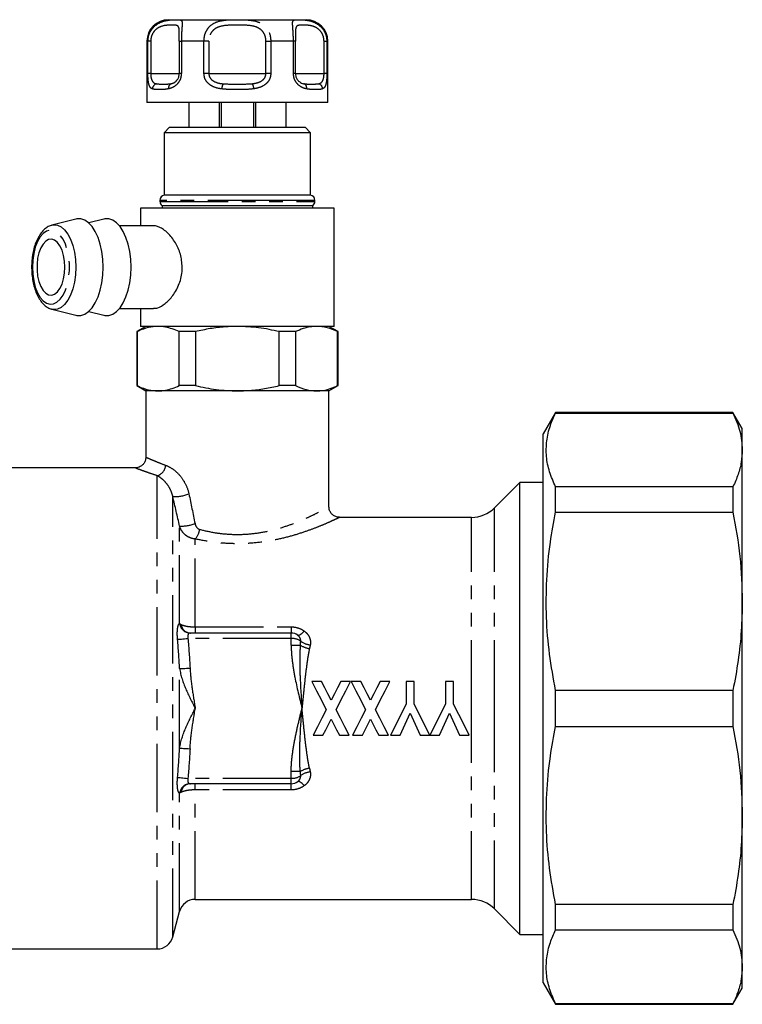
# Model space of a CAD drawing. Extents: x 148 to 258, y 83 to 267.
# Drawn here: x 191 to 258, y 175 to 267 of the extents above; entities that cross this region are included whole.
import ezdxf

# ---------------------------------------------------------------- set-up
doc = ezdxf.new("R2010")
doc.units = 0
doc.linetypes.add('PHANTOM', pattern=[12.7, 6.35, -1.27, 1.27, -1.27, 1.27, -1.27])
doc.layers.get('0').update_dxf_attribs({"linetype": 'CONTINUOUS'})

msp = doc.modelspace()

# ---------------------------------------------------------------- linework, layer by layer
at = {"color": 7, "linetype": 'CONTINUOUS'}
for p, q in [((205.187, 266.526), (217.987, 266.526)), ((203.187, 264.526), (203.187, 258.826)), ((206.192, 264.526), (206.192, 261.526)), ((206.192, 264.526), (206.192, 264.526)), ((216.983, 261.526), (216.983, 264.526)), ((216.983, 264.526), (216.983, 264.526)), ((219.987, 258.826), (219.987, 264.526)), ((206.192, 261.526), (206.192, 261.526)), ((219.987, 258.826), (203.187, 258.826)), ((207.087, 258.826), (207.087, 256.526)), ((209.91, 258.826), (209.91, 256.526)), ((210.087, 258.826), (210.087, 256.526)), ((213.087, 258.826), (213.087, 256.526)), ((213.265, 258.826), (213.265, 256.526)), ((216.087, 258.826), (216.087, 256.526)), ((205.287, 256.526), (204.787, 256.026)), ((205.287, 256.526), (217.887, 256.526)), ((218.387, 256.026), (217.887, 256.526)), ((204.787, 256.026), (204.787, 250.226)), ((218.387, 256.026), (204.787, 256.026)), ((218.387, 250.226), (218.387, 256.026)), ((218.387, 250.226), (204.787, 250.226)), ((202.587, 249.026), (202.587, 247.376)), ((220.587, 249.026), (202.587, 249.026)), ((204.387, 249.737), (204.387, 249.626)), ((204.587, 249.226), (204.587, 249.026)), ((218.587, 249.226), (204.587, 249.226)), ((218.587, 249.026), (218.587, 249.226)), ((218.787, 249.626), (218.787, 249.737)), ((220.587, 238.026), (220.587, 249.026)), ((196.584, 247.991), (194.362, 247.431)), ((199.182, 247.991), (197.78, 247.638)), ((203.798, 247.376), (200.628, 247.376)), ((194.362, 239.622), (194.322, 239.633)), ((194.362, 239.622), (196.584, 239.062)), ((197.78, 239.415), (199.182, 239.062)), ((200.628, 239.676), (203.811, 239.676)), ((202.587, 239.676), (202.587, 238.026)), ((203.087, 238.026), (202.237, 237.536)), ((220.587, 238.026), (202.587, 238.026)), ((220.937, 237.536), (220.087, 238.026)), ((202.237, 237.536), (202.237, 232.517)), ((202.279, 237.536), (202.237, 237.536)), ((202.279, 237.536), (202.279, 232.517)), ((207.692, 237.536), (206.174, 237.536)), ((206.174, 232.517), (206.174, 237.536)), ((207.692, 237.536), (207.692, 232.517)), ((215.483, 232.517), (215.483, 237.536)), ((217.001, 237.536), (215.483, 237.536)), ((217.001, 237.536), (217.001, 232.517)), ((220.896, 232.517), (220.896, 237.536)), ((220.937, 237.536), (220.896, 237.536)), ((220.937, 232.517), (220.937, 237.536)), ((202.237, 232.517), (203.087, 232.026)), ((202.279, 232.517), (202.237, 232.517)), ((207.692, 232.517), (206.174, 232.517)), ((217.001, 232.517), (215.483, 232.517)), ((220.087, 232.026), (220.937, 232.517)), ((220.937, 232.517), (220.896, 232.517)), ((203.087, 232.026), (203.087, 225.873)), ((204.226, 232.026), (203.087, 232.026)), ((211.587, 232.026), (204.226, 232.026)), ((218.949, 232.026), (211.587, 232.026)), ((220.087, 232.026), (211.587, 232.026)), ((220.087, 232.026), (218.949, 232.026)), ((220.087, 221.262), (220.087, 232.026)), ((241.142, 230.026), (239.987, 228.026)), ((257.621, 230.026), (241.142, 230.026)), ((241.142, 229.975), (241.142, 230.026)), ((241.142, 229.975), (257.621, 229.975)), ((258.487, 228.526), (257.621, 230.026)), ((257.621, 230.026), (257.621, 229.975)), ((239.987, 202.526), (239.987, 228.026)), ((258.487, 226.547), (258.487, 228.526)), ((258.487, 212.476), (258.487, 226.547)), ((202.095, 224.876), (183.059, 224.876)), ((237.837, 223.526), (235.466, 221.155)), ((239.987, 223.526), (237.837, 223.526)), ((237.837, 181.526), (237.837, 223.526)), ((241.142, 220.753), (241.142, 223.119)), ((257.621, 223.119), (241.142, 223.119)), ((257.621, 223.119), (257.621, 220.753)), ((241.142, 220.753), (257.621, 220.753)), ((233.345, 220.276), (221.061, 220.276)), ((258.487, 192.577), (258.487, 212.476)), ((216.587, 209.526), (207.232, 209.526)), ((219.412, 205.026), (218.504, 205.026)), ((222.094, 205.026), (221.186, 205.026)), ((223.065, 205.026), (222.158, 205.026)), ((225.748, 205.026), (224.84, 205.026)), ((227.254, 205.026), (227.254, 202.929)), ((228.023, 205.026), (227.254, 205.026)), ((228.023, 202.922), (228.023, 205.026)), ((230.908, 205.026), (230.908, 202.929)), ((231.677, 205.026), (230.908, 205.026)), ((231.677, 202.922), (231.677, 205.026)), ((241.142, 200.853), (241.142, 204.2)), ((257.621, 204.2), (241.142, 204.2)), ((257.621, 204.2), (257.621, 200.853)), ((239.987, 177.026), (239.987, 202.526)), ((241.142, 200.853), (257.621, 200.853)), ((218.632, 200.026), (219.54, 200.026)), ((221.058, 200.026), (221.966, 200.026)), ((222.286, 200.026), (223.194, 200.026)), ((224.712, 200.026), (225.62, 200.026)), ((225.812, 200.026), (226.718, 200.026)), ((228.559, 200.026), (229.456, 200.026)), ((229.466, 200.026), (230.372, 200.026)), ((232.213, 200.026), (233.12, 200.026)), ((216.587, 195.526), (207.232, 195.526)), ((258.487, 178.506), (258.487, 192.577)), ((207.673, 184.776), (233.345, 184.776)), ((241.142, 181.934), (241.142, 184.3)), ((257.621, 184.3), (241.142, 184.3)), ((257.621, 184.3), (257.621, 181.934)), ((205.587, 181.288), (206.224, 183.665)), ((235.466, 183.898), (237.837, 181.526)), ((237.837, 181.526), (239.987, 181.526)), ((241.142, 181.934), (257.621, 181.934)), ((165.587, 180.176), (204.139, 180.176)), ((258.487, 176.526), (258.487, 178.506)), ((239.987, 177.026), (241.142, 175.026)), ((257.621, 175.026), (258.487, 176.526)), ((241.142, 175.026), (241.142, 175.077)), ((257.621, 175.077), (241.142, 175.077)), ((241.142, 175.026), (257.621, 175.026)), ((257.621, 175.077), (257.621, 175.026))]:
    msp.add_line(p, q, dxfattribs=at)
at = {"color": 8, "linetype": 'PHANTOM'}
for p, q in [((203.275, 264.526), (203.187, 264.526)), ((203.275, 261.526), (203.275, 264.526)), ((203.536, 264.526), (203.275, 264.526)), ((203.536, 264.526), (203.536, 261.526)), ((206.192, 264.526), (206.382, 264.526)), ((206.382, 264.526), (206.382, 261.526)), ((208.481, 264.526), (206.382, 264.526)), ((208.481, 261.526), (208.481, 264.526)), ((208.932, 264.526), (208.481, 264.526)), ((208.932, 264.526), (208.932, 261.526)), ((214.243, 264.526), (214.694, 264.526)), ((214.243, 261.526), (214.243, 264.526)), ((214.694, 264.526), (214.694, 261.526)), ((216.793, 264.526), (214.694, 264.526)), ((216.793, 261.526), (216.793, 264.526)), ((216.983, 264.526), (216.793, 264.526)), ((219.639, 264.526), (219.9, 264.526)), ((219.639, 261.526), (219.639, 264.526)), ((219.9, 264.526), (219.9, 261.526)), ((219.987, 264.526), (219.9, 264.526)), ((203.536, 261.526), (203.275, 261.526)), ((203.536, 261.526), (206.192, 261.526)), ((206.382, 261.526), (206.192, 261.526)), ((208.932, 261.526), (208.481, 261.526)), ((208.932, 261.526), (214.243, 261.526)), ((214.694, 261.526), (214.243, 261.526)), ((216.983, 261.526), (216.793, 261.526)), ((216.983, 261.526), (219.639, 261.526)), ((219.9, 261.526), (219.639, 261.526)), ((215.187, 249.737), (204.387, 249.737)), ((204.387, 249.626), (218.787, 249.626)), ((218.787, 249.737), (215.187, 249.737)), ((204.139, 180.176), (204.139, 224.152)), ((205.587, 181.288), (205.587, 222.217)), ((235.466, 202.526), (235.466, 221.155)), ((233.345, 202.526), (233.345, 220.276)), ((206.224, 210.414), (206.224, 219.46)), ((207.673, 210.1), (207.673, 218.272)), ((207.673, 210.1), (216.587, 210.1)), ((207.673, 210.1), (207.673, 209.526)), ((216.587, 210.1), (216.587, 209.526)), ((216.587, 209.026), (206.996, 209.026)), ((216.587, 209.026), (216.587, 209.526)), ((216.587, 208.4), (216.587, 209.026)), ((216.587, 208.4), (217.437, 208.4)), ((206.224, 198.831), (206.224, 206.222)), ((233.345, 184.776), (233.345, 202.526)), ((235.466, 183.898), (235.466, 202.526)), ((216.587, 196.026), (206.996, 196.026)), ((217.437, 196.653), (216.587, 196.653)), ((216.587, 196.026), (216.587, 196.653)), ((216.587, 195.526), (216.587, 196.026)), ((207.673, 194.953), (207.673, 195.526)), ((207.673, 184.776), (207.673, 194.953)), ((216.587, 194.953), (207.673, 194.953)), ((216.587, 194.953), (216.587, 195.526)), ((206.224, 183.665), (206.224, 194.639))]:
    msp.add_line(p, q, dxfattribs=at)
at = {"color": 7, "linetype": 'CONTINUOUS', "flags": 128}
for points in [[(199.115, 243.526), (199.084, 244.267), (198.993, 244.988), (198.844, 245.668), (198.641, 246.29), (198.389, 246.837), (198.096, 247.294), (197.769, 247.647), (197.417, 247.889), (197.051, 248.011), (196.679, 248.011), (196.584, 247.991)], [(201.713, 243.526), (201.682, 244.267), (201.591, 244.988), (201.442, 245.668), (201.239, 246.29), (200.987, 246.837), (200.694, 247.294), (200.367, 247.647), (200.015, 247.889), (199.649, 248.011), (199.277, 248.011), (199.182, 247.991)], [(195.567, 243.526), (195.537, 244.085), (195.447, 244.618), (195.302, 245.1), (195.109, 245.508), (194.876, 245.824), (194.615, 246.032), (194.337, 246.123), (194.057, 246.092), (193.786, 245.942), (193.537, 245.678), (193.323, 245.314), (193.153, 244.867), (193.035, 244.357), (192.975, 243.808), (192.975, 243.245), (193.035, 242.696), (193.153, 242.186), (193.323, 241.738), (193.537, 241.374), (193.786, 241.111), (194.057, 240.961), (194.337, 240.93), (194.615, 241.021), (194.876, 241.229), (195.109, 241.545), (195.302, 241.953), (195.447, 242.435), (195.537, 242.968), (195.567, 243.526)], [(196.584, 239.062), (196.679, 239.042), (197.051, 239.042), (197.417, 239.164), (197.769, 239.405), (198.096, 239.759), (198.389, 240.216), (198.641, 240.762), (198.844, 241.385), (198.993, 242.065), (199.084, 242.786), (199.115, 243.526)], [(199.182, 239.062), (199.277, 239.042), (199.649, 239.042), (200.015, 239.164), (200.367, 239.405), (200.694, 239.759), (200.987, 240.216), (201.239, 240.762), (201.442, 241.385), (201.591, 242.065), (201.682, 242.786), (201.713, 243.526)], [(218.504, 205.026), (218.95, 204.155), (219.397, 203.279), (219.845, 202.401)], [(220.299, 203.29), (220.002, 203.87), (219.707, 204.449), (219.412, 205.026)], [(221.186, 205.026), (220.892, 204.449), (220.596, 203.87), (220.299, 203.29)], [(220.753, 202.401), (221.201, 203.279), (221.648, 204.155), (222.094, 205.026)], [(222.158, 205.026), (222.603, 204.155), (223.051, 203.279), (223.499, 202.401)], [(223.953, 203.29), (223.656, 203.87), (223.36, 204.449), (223.065, 205.026)], [(224.84, 205.026), (224.545, 204.449), (224.25, 203.87), (223.953, 203.29)], [(224.407, 202.401), (224.855, 203.279), (225.302, 204.155), (225.748, 205.026)], [(219.845, 202.401), (219.44, 201.607), (219.035, 200.815), (218.632, 200.026)], [(221.966, 200.026), (221.563, 200.815), (221.158, 201.607), (220.753, 202.401)], [(223.499, 202.401), (223.094, 201.607), (222.689, 200.815), (222.286, 200.026)], [(225.62, 200.026), (225.217, 200.815), (224.812, 201.607), (224.407, 202.401)], [(227.254, 202.929), (226.772, 201.959), (226.291, 200.99), (225.812, 200.026)], [(229.456, 200.026), (228.98, 200.988), (228.502, 201.954), (228.023, 202.922)], [(230.908, 202.929), (230.426, 201.959), (229.945, 200.99), (229.466, 200.026)], [(233.12, 200.026), (232.641, 200.988), (232.159, 201.954), (231.677, 202.922)], [(219.54, 200.026), (219.792, 200.521), (220.045, 201.016), (220.299, 201.513)], [(220.299, 201.513), (220.553, 201.016), (220.806, 200.521), (221.058, 200.026)], [(223.194, 200.026), (223.446, 200.521), (223.699, 201.016), (223.953, 201.513)], [(223.953, 201.513), (224.207, 201.016), (224.46, 200.521), (224.712, 200.026)], [(226.718, 200.026), (227.024, 200.706), (227.332, 201.388), (227.64, 202.072)], [(227.64, 202.072), (227.947, 201.388), (228.254, 200.706), (228.559, 200.026)], [(230.372, 200.026), (230.678, 200.706), (230.986, 201.388), (231.294, 202.072)], [(231.294, 202.072), (231.601, 201.388), (231.908, 200.706), (232.213, 200.026)]]:
    msp.add_lwpolyline(points, dxfattribs=at)
at = {"color": 8, "linetype": 'PHANTOM', "flags": 128}
for points in [[(194.362, 247.431), (194.52, 247.458), (194.872, 247.426), (195.216, 247.269), (195.541, 246.992), (195.835, 246.603), (196.09, 246.116), (196.297, 245.545), (196.451, 244.909), (196.544, 244.229), (196.576, 243.526)], [(192.544, 243.526), (192.575, 242.874), (192.667, 242.245), (192.817, 241.663), (193.02, 241.148), (193.267, 240.719), (193.551, 240.391), (193.861, 240.177), (194.185, 240.084), (194.512, 240.115), (194.831, 240.269), (195.129, 240.541), (195.396, 240.922), (195.622, 241.396), (195.799, 241.947), (195.921, 242.555), (195.983, 243.199), (195.983, 243.854), (195.921, 244.498), (195.799, 245.106), (195.622, 245.657), (195.396, 246.131), (195.129, 246.511), (194.831, 246.784), (194.512, 246.938), (194.185, 246.969), (193.861, 246.876), (193.551, 246.662), (193.267, 246.334), (193.02, 245.905), (192.817, 245.39), (192.667, 244.807), (192.575, 244.179), (192.544, 243.526)], [(196.576, 243.526), (196.544, 242.824), (196.451, 242.144), (196.297, 241.508), (196.09, 240.937), (195.835, 240.45), (195.541, 240.061), (195.216, 239.784), (194.872, 239.627), (194.52, 239.595), (194.362, 239.622)], [(217.805, 209.708), (217.706, 209.605), (217.609, 209.513), (217.516, 209.437), (217.431, 209.376), (217.354, 209.333), (217.289, 209.309), (217.236, 209.305), (217.196, 209.32)], [(206.03, 208.942), (206.084, 208.946), (206.162, 208.953), (206.263, 208.962), (206.384, 208.973), (206.522, 208.985), (206.672, 208.998), (206.832, 209.012), (206.996, 209.026)], [(206.224, 206.222), (206.279, 206.225), (206.358, 206.229), (206.459, 206.234), (206.58, 206.241), (206.718, 206.248), (206.868, 206.256), (207.027, 206.264), (207.19, 206.273)], [(206.224, 198.831), (206.279, 198.828), (206.358, 198.824), (206.459, 198.819), (206.58, 198.812), (206.718, 198.805), (206.868, 198.797), (207.027, 198.789), (207.19, 198.78)], [(206.03, 196.111), (206.084, 196.107), (206.162, 196.1), (206.263, 196.091), (206.384, 196.08), (206.522, 196.068), (206.672, 196.055), (206.832, 196.041), (206.996, 196.026)], [(217.805, 195.345), (217.706, 195.448), (217.609, 195.539), (217.516, 195.616), (217.431, 195.677), (217.354, 195.72), (217.289, 195.744), (217.236, 195.748), (217.196, 195.733)]]:
    msp.add_lwpolyline(points, dxfattribs=at)
at = {"color": 7, "linetype": 'CONTINUOUS'}
for centre, radius, start, end in [((205.187, 264.526), 2, 90, 180), ((217.987, 264.526), 2, 0, 90), ((204.887, 249.737), 0.5, 101.53696, 180), ((218.287, 249.737), 0.5, 0, 78.46304), ((204.887, 249.626), 0.5, 180, 233.1301), ((218.287, 249.626), 0.5, 306.8699, 0), ((233.345, 223.276), 3, 270, 315), ((216.587, 208.526), 1, 52.4918, 90), ((216.587, 196.526), 1, 270, 307.5082), ((207.673, 183.276), 1.5, 90, 165), ((233.345, 181.776), 3, 45, 90), ((204.139, 181.676), 1.5, 270, 345)]:
    msp.add_arc(centre, radius, start, end, dxfattribs=at)
at = {"color": 8, "linetype": 'PHANTOM'}
for centre, radius, start, end in [((204.217, 260.069), 0.522, 106.53765, 177.64701), ((205.631, 260.189), 0.439, 117.72816, 191.33971), ((211.46, 259.985), 1.33, 153.9154, 175.42172), ((211.81, 259.97), 1.316, 5.78893, 27.48205), ((217.59, 260.171), 0.443, 349.56869, 63.97709), ((218.982, 260.076), 0.525, 2.85293, 72.70103), ((203.828, 225.205), 1.098, 286.41869, 355.54174), ((205.79, 225.735), 3.524, 266.70055, 291.52649), ((206.27, 223.685), 4.225, 269.37334, 289.10086), ((206.391, 219.407), 1.713, 318.4935, 351.67708), ((207.222, 210.529), 1.004, 186.58429, 268.18858), ((207.271, 210.456), 0.93, 187.86008, 267.60247), ((218.593, 210.399), 1.986, 235.6347, 263.16183), ((218.619, 210.297), 2.235, 238.06943, 261.43202), ((218.619, 194.756), 2.235, 98.56798, 121.93057), ((218.593, 194.654), 1.986, 96.83817, 124.3653), ((207.222, 194.524), 1.004, 91.81142, 173.41571), ((207.271, 194.597), 0.93, 92.39753, 172.13992)]:
    msp.add_arc(centre, radius, start, end, dxfattribs=at)
for centre, start_param, end_param in [((216.587, 208.526), 0.485632, 1.570796), ((216.587, 196.526), 4.712389, 5.797553)]:
    msp.add_ellipse(centre, major_axis=(1, 0), ratio=0.5, start_param=start_param, end_param=end_param, dxfattribs=at)
for points, knots in [([(203.275, 264.526), (203.292, 264.713), (203.324, 265.083), (203.572, 265.578), (203.962, 266.018), (204.586, 266.385), (205.256, 266.506), (205.793, 266.523), (206.088, 266.523), (206.326, 266.505), (206.452, 266.431), (206.466, 266.137), (206.431, 265.684), (206.39, 265.134), (206.384, 264.721), (206.382, 264.526)], [0, 0, 0, 0, 0.062622, 0.124191, 0.18553, 0.268465, 0.390083, 0.466423, 0.545726, 0.593615, 0.7015, 0.790758, 0.861088, 0.934813, 1, 1, 1, 1]), ([(208.481, 264.526), (208.495, 264.713), (208.522, 265.083), (208.736, 265.578), (209.092, 266.018), (209.707, 266.385), (210.484, 266.506), (211.295, 266.523), (211.903, 266.523), (212.59, 266.505), (213.278, 266.431), (213.938, 266.137), (214.382, 265.684), (214.647, 265.134), (214.679, 264.721), (214.694, 264.526)], [0, 0, 0, 0, 0.062622, 0.124191, 0.18553, 0.268465, 0.390083, 0.466423, 0.545726, 0.593615, 0.7015, 0.790758, 0.861088, 0.934813, 1, 1, 1, 1]), ([(216.793, 264.526), (216.791, 264.713), (216.786, 265.083), (216.752, 265.578), (216.717, 266.018), (216.708, 266.385), (216.815, 266.506), (217.09, 266.523), (217.403, 266.523), (217.852, 266.505), (218.414, 266.431), (219.059, 266.137), (219.539, 265.684), (219.844, 265.134), (219.882, 264.721), (219.9, 264.526)], [0, 0, 0, 0, 0.062622, 0.124191, 0.18553, 0.268465, 0.390083, 0.466423, 0.545726, 0.593615, 0.7015, 0.790758, 0.861088, 0.934813, 1, 1, 1, 1]), ([(206.194, 265.151), (206.194, 265.231), (206.195, 265.453), (206.176, 265.737), (206.086, 265.963), (205.869, 266.019), (205.511, 266.034), (205.027, 266.016), (204.482, 265.93), (204.021, 265.65), (203.743, 265.316), (203.57, 264.943), (203.547, 264.666), (203.536, 264.526)], [0, 0, 0, 0, 0.040851, 0.113557, 0.209453, 0.334245, 0.458895, 0.583518, 0.721732, 0.809384, 0.872504, 0.93562, 1, 1, 1, 1]), ([(214.243, 264.526), (214.232, 264.672), (214.207, 264.981), (213.997, 265.396), (213.631, 265.74), (213.064, 265.961), (212.333, 266.02), (211.524, 266.034), (210.688, 266.016), (209.949, 265.93), (209.422, 265.65), (209.133, 265.316), (208.964, 264.943), (208.942, 264.666), (208.932, 264.526)], [0, 0, 0, 0, 0.060825, 0.12942, 0.195412, 0.282454, 0.395721, 0.508861, 0.621977, 0.747428, 0.826986, 0.884277, 0.941565, 1, 1, 1, 1]), ([(219.639, 264.526), (219.627, 264.672), (219.6, 264.981), (219.387, 265.396), (219.042, 265.74), (218.566, 265.961), (218.052, 266.02), (217.6, 266.034), (217.248, 266.016), (217.054, 265.932), (216.99, 265.646), (216.979, 265.384), (216.98, 265.214), (216.981, 265.167)], [0, 0, 0, 0, 0.06716, 0.142899, 0.215764, 0.31187, 0.436934, 0.561857, 0.686753, 0.825269, 0.913113, 0.976371, 1, 1, 1, 1]), ([(203.696, 260.091), (203.676, 260.1), (203.573, 260.144), (203.441, 260.28), (203.34, 260.599), (203.303, 260.884), (203.281, 261.181), (203.278, 261.372), (203.275, 261.526)], [0, 0, 0, 0, 0.074486, 0.379341, 0.597188, 0.767825, 0.812538, 1, 1, 1, 1]), ([(203.536, 261.526), (203.539, 261.441), (203.541, 261.338), (203.565, 261.151), (203.591, 261.035), (203.654, 260.864), (203.768, 260.687), (203.93, 260.604), (204.045, 260.575), (204.069, 260.569)], [0, 0, 0, 0, 0.1410682, 0.1702911, 0.3353879, 0.3708692, 0.5861951, 0.9148796, 1, 1, 1, 1]), ([(206.382, 261.526), (206.37, 261.386), (206.345, 261.102), (206.161, 260.726), (205.866, 260.391), (205.523, 260.191), (205.291, 260.127), (205.201, 260.102)], [0, 0, 0, 0, 0.1776945, 0.3575385, 0.5465776, 0.8248087, 1, 1, 1, 1]), ([(205.427, 260.577), (205.488, 260.594), (205.639, 260.635), (205.857, 260.75), (205.984, 260.921), (206.03, 260.982)], [0, 0, 0, 0, 0.303455, 0.752367, 1, 1, 1, 1]), ([(210.134, 260.091), (210.075, 260.1), (209.774, 260.144), (209.312, 260.28), (208.856, 260.599), (208.651, 260.884), (208.517, 261.181), (208.497, 261.372), (208.481, 261.526)], [0, 0, 0, 0, 0.074484, 0.379341, 0.597187, 0.767825, 0.812538, 1, 1, 1, 1]), ([(208.932, 261.526), (208.94, 261.441), (208.95, 261.338), (209.026, 261.151), (209.107, 261.035), (209.288, 260.864), (209.593, 260.687), (209.967, 260.604), (210.215, 260.575), (210.265, 260.569)], [0, 0, 0, 0, 0.141068, 0.1702909, 0.3353873, 0.3708696, 0.5861938, 0.9148794, 1, 1, 1, 1]), ([(212.978, 260.577), (213.091, 260.593), (213.37, 260.633), (213.743, 260.761), (214.039, 260.988), (214.21, 261.24), (214.232, 261.432), (214.243, 261.526)], [0, 0, 0, 0, 0.196585, 0.487401, 0.671028, 0.838279, 1, 1, 1, 1]), ([(214.694, 261.526), (214.679, 261.386), (214.651, 261.102), (214.429, 260.726), (214.058, 260.391), (213.598, 260.191), (213.253, 260.127), (213.12, 260.102)], [0, 0, 0, 0, 0.177694, 0.357538, 0.546577, 0.824808, 1, 1, 1, 1]), ([(218.026, 260.091), (217.987, 260.1), (217.789, 260.144), (217.458, 260.28), (217.103, 260.599), (216.935, 260.884), (216.824, 261.181), (216.807, 261.372), (216.793, 261.526)], [0, 0, 0, 0, 0.074486, 0.379341, 0.597187, 0.767825, 0.812538, 1, 1, 1, 1]), ([(219.138, 260.577), (219.19, 260.593), (219.317, 260.633), (219.469, 260.761), (219.575, 260.988), (219.629, 261.24), (219.636, 261.432), (219.639, 261.526)], [0, 0, 0, 0, 0.196584, 0.4874, 0.671028, 0.838278, 1, 1, 1, 1]), ([(219.9, 261.526), (219.897, 261.386), (219.893, 261.102), (219.856, 260.726), (219.779, 260.391), (219.662, 260.191), (219.55, 260.127), (219.506, 260.102)], [0, 0, 0, 0, 0.177694, 0.357539, 0.546578, 0.824809, 1, 1, 1, 1]), ([(205.201, 260.102), (205.041, 260.077), (204.718, 260.025), (204.313, 260.032), (203.963, 260.027), (203.785, 260.069), (203.696, 260.091)], [0, 0, 0, 0, 0.254727, 0.513473, 0.755508, 1, 1, 1, 1]), ([(204.069, 260.569), (204.283, 260.549), (204.722, 260.506), (205.188, 260.553), (205.427, 260.577)], [0, 0, 0, 0, 0.487348, 1, 1, 1, 1]), ([(213.12, 260.102), (212.869, 260.077), (212.362, 260.025), (211.604, 260.032), (210.857, 260.027), (210.376, 260.069), (210.134, 260.091)], [0, 0, 0, 0, 0.254726, 0.513472, 0.755507, 1, 1, 1, 1]), ([(210.265, 260.569), (210.706, 260.549), (211.61, 260.506), (212.515, 260.553), (212.978, 260.577)], [0, 0, 0, 0, 0.487348, 1, 1, 1, 1]), ([(217.784, 260.569), (218.011, 260.549), (218.476, 260.506), (218.914, 260.553), (219.138, 260.577)], [0, 0, 0, 0, 0.487348, 1, 1, 1, 1]), ([(219.506, 260.102), (219.415, 260.077), (219.232, 260.025), (218.879, 260.032), (218.481, 260.027), (218.178, 260.069), (218.026, 260.091)], [0, 0, 0, 0, 0.254727, 0.513473, 0.755508, 1, 1, 1, 1]), ([(203.094, 225.873), (203.092, 225.874), (203.055, 225.891), (203.196, 225.827), (203.538, 225.675), (204.113, 225.429), (204.65, 225.224), (204.923, 225.12)], [0, 0, 0, 0, 0.015329, 0.257423, 0.507579, 0.750344, 1, 1, 1, 1]), ([(204.923, 225.12), (205.134, 225.042), (205.354, 224.93), (205.796, 224.624), (206.011, 224.434), (206.416, 223.971), (206.597, 223.707), (206.898, 223.113), (207.012, 222.796), (207.083, 222.457)], [0, 0, 0, 0, 0.25, 0.25, 0.5, 0.5, 0.75, 0.75, 1, 1, 1, 1]), ([(204.139, 224.152), (203.843, 224.249), (203.243, 224.444), (202.603, 224.679), (202.211, 224.828), (202.051, 224.89), (202.092, 224.875), (202.095, 224.874)], [0, 0, 0, 0, 0.243463, 0.4938541, 0.7351536, 0.9846632, 1, 1, 1, 1]), ([(205.587, 222.217), (205.532, 222.482), (205.44, 222.721), (205.216, 223.151), (205.085, 223.336), (204.813, 223.655), (204.673, 223.785), (204.397, 224.002), (204.264, 224.086), (204.139, 224.152)], [0, 0, 0, 0, 0.25, 0.25, 0.5, 0.5, 0.75, 0.75, 1, 1, 1, 1]), ([(208.085, 219.159), (208.531, 219.053), (209.373, 218.853), (210.717, 218.702), (212.095, 218.674), (213.523, 218.812), (214.939, 219.097), (216.233, 219.489), (217.35, 219.917), (218.28, 220.332), (219.008, 220.692), (219.559, 220.982), (219.921, 221.183), (220.093, 221.279), (220.069, 221.266), (220.062, 221.262)], [0, 0, 0, 0, 0.084937, 0.16064, 0.236312, 0.323226, 0.410229, 0.497924, 0.585667, 0.665487, 0.745282, 0.81985, 0.89438, 0.972036, 1, 1, 1, 1]), ([(207.653, 219.693), (207.678, 219.57), (207.73, 219.455), (207.877, 219.266), (207.973, 219.188), (208.085, 219.159)], [0, 0, 0, 0, 0.5, 0.5, 1, 1, 1, 1]), ([(221.061, 220.264), (221.068, 220.267), (221.096, 220.281), (220.904, 220.188), (220.499, 219.999), (219.884, 219.724), (219.068, 219.382), (218.03, 218.99), (216.778, 218.583), (215.336, 218.215), (213.753, 217.941), (212.169, 217.815), (210.625, 217.837), (209.127, 217.98), (208.172, 218.172), (207.673, 218.272)], [0, 0, 0, 0, 0.0259174, 0.102715, 0.1744656, 0.2481958, 0.3258227, 0.4053719, 0.4919882, 0.5810315, 0.6682971, 0.758574, 0.835072, 0.9137548, 1, 1, 1, 1]), ([(207.673, 218.272), (207.506, 218.284), (207.345, 218.322), (207.033, 218.449), (206.887, 218.536), (206.63, 218.748), (206.517, 218.874), (206.337, 219.149), (206.267, 219.302), (206.224, 219.46)], [0, 0, 0, 0, 0.25, 0.25, 0.5, 0.5, 0.75, 0.75, 1, 1, 1, 1]), ([(206.03, 208.942), (206.014, 209.129), (206.006, 209.313), (206.007, 209.573), (206.009, 209.655), (206.019, 209.812), (206.026, 209.886), (206.052, 210.088), (206.078, 210.198), (206.143, 210.353), (206.181, 210.4), (206.224, 210.414)], [0, 0, 0, 0, 0.25, 0.25, 0.375, 0.375, 0.5, 0.5, 0.75, 0.75, 1, 1, 1, 1]), ([(206.349, 210.329), (206.413, 210.295), (206.492, 210.263), (206.677, 210.207), (206.784, 210.182), (207.014, 210.142), (207.141, 210.126), (207.401, 210.105), (207.536, 210.1), (207.673, 210.1)], [0, 0, 0, 0, 0.25, 0.25, 0.5, 0.5, 0.75, 0.75, 1, 1, 1, 1]), ([(216.587, 210.1), (216.809, 210.1), (217.025, 210.066), (217.442, 209.931), (217.632, 209.834), (217.805, 209.708)], [0, 0, 0, 0, 0.5, 0.5, 1, 1, 1, 1]), ([(217.805, 209.708), (217.908, 209.634), (217.999, 209.549), (218.158, 209.36), (218.224, 209.254), (218.323, 209.032), (218.356, 208.912), (218.384, 208.671), (218.38, 208.549), (218.356, 208.427)], [0, 0, 0, 0, 0.25, 0.25, 0.5, 0.5, 0.75, 0.75, 1, 1, 1, 1]), ([(207.19, 209.525), (207.113, 209.516), (207.045, 209.47), (206.986, 209.336), (206.974, 209.281), (206.971, 209.157), (206.979, 209.091), (206.996, 209.026)], [0, 0, 0, 0, 0.5, 0.5, 0.75, 0.75, 1, 1, 1, 1]), ([(217.472, 208.76), (217.48, 208.869), (217.455, 208.977), (217.357, 209.169), (217.284, 209.253), (217.196, 209.32)], [0, 0, 0, 0, 0.5, 0.5, 1, 1, 1, 1]), ([(216.587, 208.4), (216.587, 207.901), (216.627, 207.405), (216.748, 206.417), (216.83, 205.925), (217.114, 204.46), (217.351, 203.493), (217.587, 202.526)], [0, 0, 0, 0, 0.25, 0.25, 0.5, 0.5, 1, 1, 1, 1]), ([(217.437, 208.4), (217.392, 207.915), (217.378, 207.428), (217.376, 206.451), (217.389, 205.961), (217.45, 204.491), (217.519, 203.508), (217.587, 202.526)], [0, 0, 0, 0, 0.25, 0.25, 0.5, 0.5, 1, 1, 1, 1]), ([(218.286, 208.087), (218.19, 207.643), (218.117, 207.192), (217.987, 206.28), (217.93, 205.82), (217.824, 204.889), (217.775, 204.418), (217.703, 203.71), (217.68, 203.474), (217.633, 203), (217.61, 202.762), (217.587, 202.526)], [0, 0, 0, 0, 0.25, 0.25, 0.5, 0.5, 0.75, 0.75, 0.875, 0.875, 1, 1, 1, 1]), ([(206.224, 206.222), (206.319, 205.584), (206.531, 204.954), (207.05, 203.731), (207.359, 203.133), (207.673, 202.526)], [0, 0, 0, 0, 0.5, 0.5, 1, 1, 1, 1]), ([(207.19, 206.273), (207.223, 205.643), (207.296, 205.017), (207.47, 203.77), (207.572, 203.148), (207.673, 202.526)], [0, 0, 0, 0, 0.5, 0.5, 1, 1, 1, 1]), ([(206.224, 198.831), (206.319, 199.469), (206.531, 200.099), (207.05, 201.322), (207.359, 201.92), (207.673, 202.526)], [0, 0, 0, 0, 0.5, 0.5, 1, 1, 1, 1]), ([(207.19, 198.78), (207.223, 199.41), (207.296, 200.036), (207.47, 201.283), (207.572, 201.905), (207.673, 202.526)], [0, 0, 0, 0, 0.5, 0.5, 1, 1, 1, 1]), ([(216.587, 196.653), (216.587, 197.154), (216.627, 197.65), (216.748, 198.635), (216.83, 199.125), (217.019, 200.102), (217.126, 200.588), (217.351, 201.559), (217.47, 202.044), (217.587, 202.526)], [0, 0, 0, 0, 0.25, 0.25, 0.5, 0.5, 0.75, 0.75, 1, 1, 1, 1]), ([(217.437, 196.653), (217.392, 197.138), (217.378, 197.625), (217.376, 198.602), (217.389, 199.092), (217.45, 200.562), (217.519, 201.545), (217.587, 202.526)], [0, 0, 0, 0, 0.25, 0.25, 0.5, 0.5, 1, 1, 1, 1]), ([(218.286, 196.966), (218.19, 197.41), (218.117, 197.86), (217.987, 198.772), (217.93, 199.233), (217.824, 200.164), (217.775, 200.635), (217.703, 201.343), (217.68, 201.579), (217.633, 202.053), (217.61, 202.291), (217.587, 202.526)], [0, 0, 0, 0, 0.25, 0.25, 0.5, 0.5, 0.75, 0.75, 0.875, 0.875, 1, 1, 1, 1]), ([(206.224, 194.639), (206.181, 194.653), (206.143, 194.699), (206.095, 194.816), (206.08, 194.862), (206.055, 194.97), (206.044, 195.031), (206.026, 195.166), (206.019, 195.239), (206.009, 195.395), (206.007, 195.479), (206.006, 195.738), (206.014, 195.924), (206.03, 196.111)], [0, 0, 0, 0, 0.25, 0.25, 0.375, 0.375, 0.5, 0.5, 0.625, 0.625, 0.75, 0.75, 1, 1, 1, 1]), ([(206.996, 196.026), (206.979, 195.961), (206.971, 195.895), (206.974, 195.772), (206.986, 195.717), (207.046, 195.582), (207.113, 195.537), (207.19, 195.528)], [0, 0, 0, 0, 0.25, 0.25, 0.5, 0.5, 1, 1, 1, 1]), ([(217.196, 195.733), (217.283, 195.8), (217.357, 195.884), (217.455, 196.076), (217.48, 196.184), (217.472, 196.293)], [0, 0, 0, 0, 0.5, 0.5, 1, 1, 1, 1]), ([(218.356, 196.626), (218.38, 196.504), (218.385, 196.382), (218.356, 196.14), (218.323, 196.022), (218.225, 195.799), (218.158, 195.693), (218, 195.504), (217.908, 195.419), (217.805, 195.345)], [0, 0, 0, 0, 0.25, 0.25, 0.5, 0.5, 0.75, 0.75, 1, 1, 1, 1]), ([(207.673, 194.953), (207.537, 194.953), (207.403, 194.948), (207.141, 194.927), (207.016, 194.911), (206.669, 194.85), (206.477, 194.792), (206.349, 194.724)], [0, 0, 0, 0, 0.25, 0.25, 0.5, 0.5, 1, 1, 1, 1]), ([(207.19, 195.528), (207.2, 195.527), (207.213, 195.527), (207.226, 195.526), (207.228, 195.526), (207.23, 195.526), (207.232, 195.526)], [0, 0, 0, 0, 0.0000505617, 0.0000505617, 0.0000505617, 0.00005754289, 0.00005754289, 0.00005754289, 0.00005754289]), ([(217.805, 195.345), (217.632, 195.219), (217.441, 195.121), (217.024, 194.987), (216.809, 194.953), (216.587, 194.953)], [0, 0, 0, 0, 0.5, 0.5, 1, 1, 1, 1])]:
    msp.add_open_spline(points, degree=3, knots=knots, dxfattribs=at)
at = {"color": 7, "linetype": 'CONTINUOUS'}
for points, knots in [([(206.192, 264.526), (206.193, 264.675), (206.194, 264.9), (206.194, 265.087), (206.194, 265.151)], [0, 0, 0, 0, 0.658694, 1, 1, 1, 1]), ([(216.981, 265.167), (216.981, 265.093), (216.981, 264.897), (216.982, 264.668), (216.983, 264.526)], [0, 0, 0, 0, 0.380475, 1, 1, 1, 1]), ([(206.03, 260.982), (206.036, 260.99), (206.092, 261.057), (206.167, 261.244), (206.184, 261.433), (206.192, 261.526)], [0, 0, 0, 0, 0.065892, 0.540796, 1, 1, 1, 1]), ([(216.983, 261.526), (216.989, 261.441), (216.996, 261.338), (217.049, 261.151), (217.104, 261.035), (217.222, 260.864), (217.413, 260.687), (217.625, 260.604), (217.757, 260.575), (217.784, 260.569)], [0, 0, 0, 0, 0.1410683, 0.1702911, 0.3353878, 0.3708693, 0.586195, 0.9148789, 1, 1, 1, 1]), ([(194.336, 247.417), (194.316, 247.414), (194.171, 247.391), (193.917, 247.249), (193.588, 246.998), (193.291, 246.644), (193.027, 246.202), (192.808, 245.68), (192.641, 245.099), (192.529, 244.477), (192.482, 243.946), (192.478, 243.628), (192.477, 243.526)], [0, 0, 0, 0, 0.01647, 0.1205751, 0.2283393, 0.3424631, 0.4619052, 0.5833854, 0.7043502, 0.8245146, 0.9441006, 1, 1, 1, 1]), ([(206.467, 243.526), (206.432, 243.937), (206.361, 244.756), (205.841, 245.861), (205.255, 246.6), (204.732, 247.035), (204.34, 247.259), (204.023, 247.37), (203.857, 247.365), (203.798, 247.363)], [0, 0, 0, 0, 0.200757, 0.401041, 0.613256, 0.724637, 0.835967, 0.941212, 1, 1, 1, 1]), ([(192.477, 243.526), (192.478, 243.412), (192.483, 243.081), (192.534, 242.539), (192.649, 241.921), (192.819, 241.344), (193.042, 240.821), (193.32, 240.365), (193.637, 240.011), (193.969, 239.761), (194.202, 239.679), (194.309, 239.641)], [0, 0, 0, 0, 0.063579, 0.183838, 0.304546, 0.425994, 0.548623, 0.67282, 0.798452, 0.907341, 1, 1, 1, 1]), ([(203.81, 239.725), (203.933, 239.72), (204.254, 239.707), (204.904, 240.117), (205.504, 240.738), (205.929, 241.406), (206.199, 241.987), (206.385, 242.619), (206.461, 243.142), (206.466, 243.446), (206.467, 243.526)], [0, 0, 0, 0, 0.1217039, 0.3170271, 0.5213493, 0.6313037, 0.7412234, 0.8508014, 0.960326, 1, 1, 1, 1]), ([(204.226, 238.026), (203.922, 238.004), (203.311, 237.96), (202.664, 237.717), (202.322, 237.556), (202.279, 237.536)], [0, 0, 0, 0, 0.46333, 0.932877, 1, 1, 1, 1]), ([(206.174, 237.536), (205.753, 237.712), (205.11, 237.982), (204.453, 238.015), (204.226, 238.026)], [0, 0, 0, 0, 0.653978, 1, 1, 1, 1]), ([(211.587, 238.026), (211.204, 238.017), (210.358, 237.997), (209.053, 237.835), (208.147, 237.636), (207.692, 237.536)], [0, 0, 0, 0, 0.292633, 0.645134, 1, 1, 1, 1]), ([(215.483, 237.536), (214.845, 237.675), (213.561, 237.955), (212.248, 238.002), (211.587, 238.026)], [0, 0, 0, 0, 0.496694, 1, 1, 1, 1]), ([(218.949, 238.026), (218.757, 238.017), (218.334, 237.997), (217.682, 237.835), (217.228, 237.636), (217.001, 237.536)], [0, 0, 0, 0, 0.292633, 0.645134, 1, 1, 1, 1]), ([(220.896, 237.536), (220.578, 237.675), (219.936, 237.955), (219.279, 238.002), (218.949, 238.026)], [0, 0, 0, 0, 0.496694, 1, 1, 1, 1]), ([(202.279, 232.517), (202.322, 232.497), (202.66, 232.337), (203.307, 232.094), (203.919, 232.049), (204.226, 232.026)], [0, 0, 0, 0, 0.067123, 0.53078, 1, 1, 1, 1]), ([(204.226, 232.026), (204.453, 232.038), (205.11, 232.07), (205.753, 232.341), (206.174, 232.517)], [0, 0, 0, 0, 0.346022, 1, 1, 1, 1]), ([(207.692, 232.517), (208.33, 232.378), (209.614, 232.098), (210.927, 232.05), (211.587, 232.026)], [0, 0, 0, 0, 0.496694, 1, 1, 1, 1]), ([(211.587, 232.026), (211.971, 232.036), (212.817, 232.056), (214.122, 232.218), (215.028, 232.417), (215.483, 232.517)], [0, 0, 0, 0, 0.292634, 0.645134, 1, 1, 1, 1]), ([(217.001, 232.517), (217.32, 232.378), (217.962, 232.098), (218.618, 232.05), (218.949, 232.026)], [0, 0, 0, 0, 0.496694, 1, 1, 1, 1]), ([(218.949, 232.026), (219.141, 232.036), (219.564, 232.056), (220.216, 232.218), (220.669, 232.417), (220.896, 232.517)], [0, 0, 0, 0, 0.292633, 0.645134, 1, 1, 1, 1]), ([(241.142, 223.119), (240.938, 223.584), (240.53, 224.515), (240.254, 225.939), (240.28, 227.379), (240.584, 228.732), (240.97, 229.592), (241.142, 229.975)], [0, 0, 0, 0, 0.205124, 0.410208, 0.620487, 0.830788, 1, 1, 1, 1]), ([(257.621, 229.975), (257.87, 229.41), (258.369, 228.275), (258.448, 227.125), (258.487, 226.547)], [0, 0, 0, 0, 0.497902, 1, 1, 1, 1]), ([(258.487, 226.547), (258.468, 226.168), (258.429, 225.407), (258.132, 224.262), (257.793, 223.503), (257.621, 223.119)], [0, 0, 0, 0, 0.33015, 0.661686, 1, 1, 1, 1]), ([(203.077, 225.874), (203.077, 225.808), (203.077, 225.636), (202.97, 225.378), (202.79, 225.146), (202.575, 224.992), (202.366, 224.91), (202.206, 224.877), (202.118, 224.879), (202.094, 224.88)], [0, 0, 0, 0, 0.127697, 0.328592, 0.524025, 0.688199, 0.830822, 0.954257, 1, 1, 1, 1]), ([(221.062, 220.284), (221.02, 220.284), (220.878, 220.283), (220.65, 220.364), (220.399, 220.529), (220.205, 220.775), (220.098, 221.035), (220.097, 221.205), (220.096, 221.264)], [0, 0, 0, 0, 0.082612, 0.277145, 0.464119, 0.666795, 0.885029, 1, 1, 1, 1]), ([(241.142, 204.2), (240.938, 205.323), (240.53, 207.569), (240.254, 211.009), (240.28, 214.484), (240.584, 217.75), (240.97, 219.827), (241.142, 220.753)], [0, 0, 0, 0, 0.205124, 0.410208, 0.620487, 0.830788, 1, 1, 1, 1]), ([(257.621, 220.753), (257.87, 219.388), (258.369, 216.648), (258.448, 213.871), (258.487, 212.476)], [0, 0, 0, 0, 0.497902, 1, 1, 1, 1]), ([(258.487, 212.476), (258.468, 211.56), (258.429, 209.723), (258.132, 206.958), (257.793, 205.125), (257.621, 204.2)], [0, 0, 0, 0, 0.3301502, 0.6616857, 1, 1, 1, 1]), ([(241.142, 184.3), (240.938, 185.424), (240.53, 187.67), (240.254, 191.109), (240.28, 194.585), (240.584, 197.851), (240.97, 199.927), (241.142, 200.853)], [0, 0, 0, 0, 0.205124, 0.410208, 0.620487, 0.830788, 1, 1, 1, 1]), ([(257.621, 200.853), (257.87, 199.489), (258.369, 196.749), (258.448, 193.971), (258.487, 192.577)], [0, 0, 0, 0, 0.497902, 1, 1, 1, 1]), ([(258.487, 192.577), (258.468, 191.66), (258.429, 189.824), (258.132, 187.059), (257.793, 185.226), (257.621, 184.3)], [0, 0, 0, 0, 0.33015, 0.661686, 1, 1, 1, 1]), ([(241.142, 175.077), (240.938, 175.543), (240.53, 176.473), (240.254, 177.898), (240.28, 179.337), (240.584, 180.69), (240.97, 181.55), (241.142, 181.934)], [0, 0, 0, 0, 0.205124, 0.410208, 0.620487, 0.830788, 1, 1, 1, 1]), ([(257.621, 181.934), (257.87, 181.369), (258.369, 180.234), (258.448, 179.083), (258.487, 178.506)], [0, 0, 0, 0, 0.497902, 1, 1, 1, 1]), ([(258.487, 178.506), (258.468, 178.126), (258.429, 177.365), (258.132, 176.22), (257.793, 175.461), (257.621, 175.077)], [0, 0, 0, 0, 0.3301502, 0.6616857, 1, 1, 1, 1])]:
    msp.add_open_spline(points, degree=3, knots=knots, dxfattribs=at)
at = {"color": 8, "linetype": 'PHANTOM'}
for points in [[(207.083, 222.457), (207.276, 221.537), (207.466, 220.616), (207.653, 219.693)], [(206.224, 219.46), (206.015, 220.381), (205.802, 221.3), (205.587, 222.217)], [(206.224, 210.414), (206.254, 210.386), (206.295, 210.357), (206.349, 210.329)], [(206.224, 206.222), (206.176, 207.13), (206.111, 208.036), (206.03, 208.942)], [(206.996, 209.026), (207.077, 208.11), (207.142, 207.192), (207.19, 206.273)], [(207.232, 209.526), (207.216, 209.526), (207.201, 209.526), (207.19, 209.525)], [(217.437, 208.4), (217.449, 208.52), (217.461, 208.64), (217.472, 208.76)], [(218.356, 208.427), (218.334, 208.314), (218.31, 208.201), (218.286, 208.087)], [(206.03, 196.111), (206.111, 197.017), (206.176, 197.923), (206.224, 198.831)], [(207.19, 198.78), (207.142, 197.861), (207.077, 196.943), (206.996, 196.026)], [(218.286, 196.966), (218.31, 196.852), (218.334, 196.739), (218.356, 196.626)], [(217.472, 196.293), (217.461, 196.413), (217.449, 196.533), (217.437, 196.653)], [(206.349, 194.724), (206.295, 194.696), (206.254, 194.667), (206.224, 194.639)]]:
    msp.add_open_spline(points, degree=3, dxfattribs=at)

doc.saveas('drawing.dxf')
